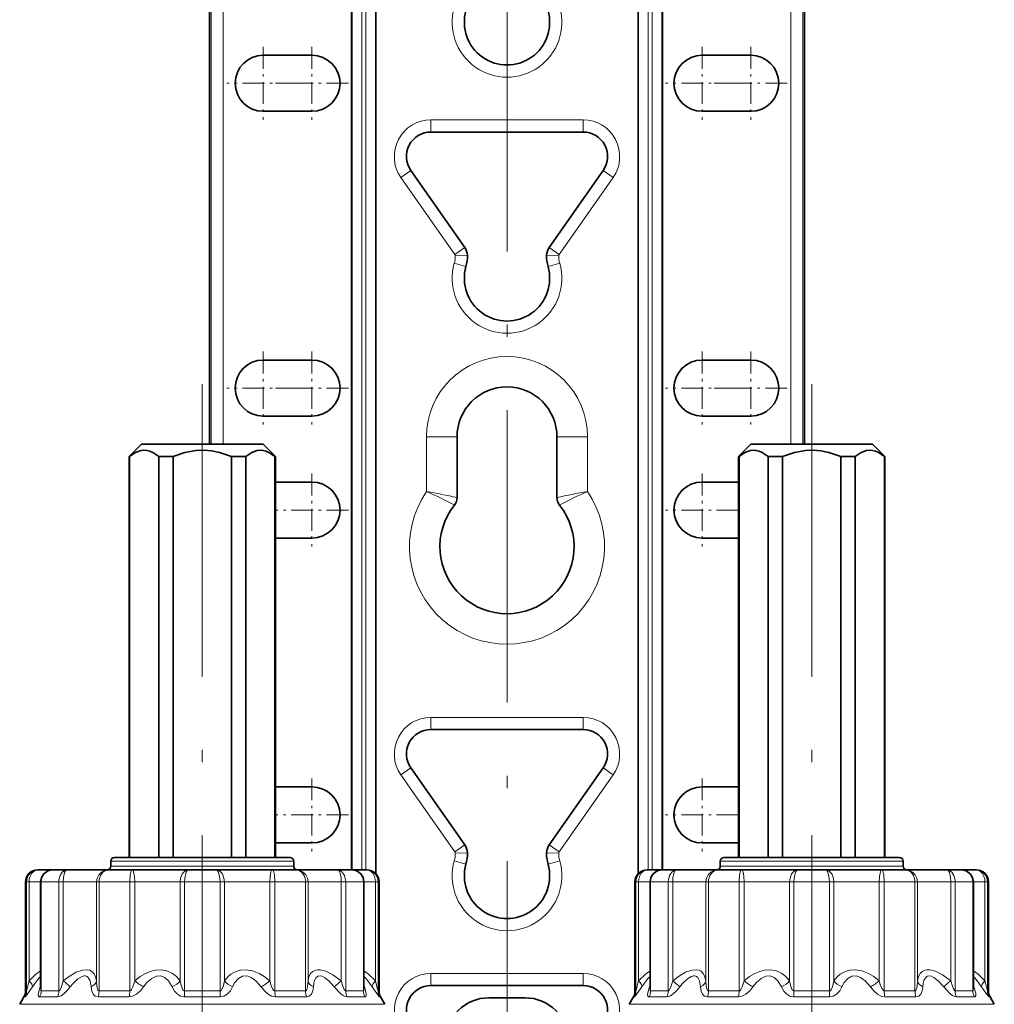
# Model space of a CAD drawing. Extents: x 0 to 420, y 0 to 297.
# Drawn here: x 182 to 222, y 125 to 166 of the extents above; entities that cross this region are included whole.
import ezdxf

# ---------------------------------------------------------------- set-up
doc = ezdxf.new("R2010")
doc.units = 0
doc.linetypes.add('DASHDOT', pattern=[18.5, 12, -3, 0.5, -3])

msp = doc.modelspace()

# ---------------------------------------------------------------- linework, layer by layer
at = {"color": 7, "linetype": 'DASHDOT', "lineweight": 13}
for p, q in [((202.302, 82.309), (202.302, 238.706)), ((189.802, 150.869), (189.802, 92.917)), ((214.802, 150.871), (214.802, 92.892))]:
    msp.add_line(p, q, dxfattribs=at)
at = {"color": 7, "lineweight": 35}
for p, q in [((207.677, 191.006), (207.677, 130.788)), ((196.927, 189.576), (196.927, 130.788)), ((195.927, 172.807), (195.927, 130.957)), ((208.677, 172.807), (208.677, 130.957)), ((190.092, 172.607), (190.092, 148.407)), ((214.512, 172.607), (214.512, 148.407)), ((192.302, 164.357), (194.302, 164.357)), ((210.302, 164.357), (212.302, 164.357)), ((194.302, 162.057), (192.302, 162.057)), ((212.302, 162.057), (210.302, 162.057)), ((205.427, 161.207), (199.177, 161.207)), ((200.568, 156.478), (198.358, 159.634)), ((204.036, 156.478), (206.246, 159.634)), ((192.302, 151.857), (194.302, 151.857)), ((210.302, 151.857), (212.302, 151.857)), ((194.302, 149.557), (192.302, 149.557)), ((212.302, 149.557), (210.302, 149.557)), ((200.252, 146.222), (200.252, 148.707)), ((204.352, 148.707), (204.352, 146.222)), ((187.302, 148.407), (186.802, 147.908)), ((187.302, 148.407), (192.302, 148.407)), ((192.802, 147.908), (192.302, 148.407)), ((212.302, 148.407), (211.802, 147.908)), ((212.302, 148.407), (217.302, 148.407)), ((217.802, 147.908), (217.302, 148.407)), ((186.802, 147.908), (186.821, 147.908)), ((186.802, 147.908), (186.802, 131.457)), ((186.821, 131.457), (186.821, 147.908)), ((188.02, 131.457), (188.02, 147.908)), ((188.02, 147.908), (188.603, 147.908)), ((188.603, 131.457), (188.603, 147.908)), ((191.001, 131.457), (191.001, 147.908)), ((191.001, 147.908), (191.584, 147.908)), ((191.584, 131.457), (191.584, 147.908)), ((192.783, 131.457), (192.783, 147.908)), ((192.802, 147.908), (192.783, 147.908)), ((192.802, 147.908), (192.802, 131.457)), ((211.802, 147.908), (211.821, 147.908)), ((211.802, 147.908), (211.802, 131.457)), ((211.821, 131.457), (211.821, 147.908)), ((213.02, 131.457), (213.02, 147.908)), ((213.02, 147.908), (213.603, 147.908)), ((213.603, 131.457), (213.603, 147.908)), ((216.001, 131.457), (216.001, 147.908)), ((216.001, 147.908), (216.584, 147.908)), ((216.584, 131.457), (216.584, 147.908)), ((217.783, 131.457), (217.783, 147.908)), ((217.802, 147.908), (217.783, 147.908)), ((217.802, 147.908), (217.802, 131.457)), ((192.802, 146.857), (194.302, 146.857)), ((210.302, 146.857), (211.802, 146.857)), ((194.302, 144.557), (192.802, 144.557)), ((211.802, 144.557), (210.302, 144.557)), ((205.427, 136.707), (199.177, 136.707)), ((200.568, 131.978), (198.358, 135.134)), ((204.036, 131.978), (206.246, 135.134)), ((192.802, 134.357), (194.302, 134.357)), ((210.302, 134.357), (211.802, 134.357)), ((194.302, 132.057), (192.802, 132.057)), ((211.802, 132.057), (210.302, 132.057)), ((186.052, 131.107), (186.052, 131.307)), ((193.401, 131.457), (186.202, 131.457)), ((193.402, 131.457), (193.401, 131.457)), ((193.552, 131.107), (193.552, 131.307)), ((211.052, 131.107), (211.052, 131.307)), ((218.401, 131.457), (211.202, 131.457)), ((218.402, 131.457), (218.401, 131.457)), ((218.552, 131.107), (218.552, 131.307)), ((183.076, 130.957), (183.052, 130.957)), ((183.693, 130.957), (183.076, 130.957)), ((183.692, 130.957), (183.693, 130.957)), ((184.261, 130.957), (183.693, 130.957)), ((185.947, 130.957), (184.261, 130.957)), ((186.931, 130.957), (185.947, 130.957)), ((189.234, 130.957), (186.931, 130.957)), ((190.37, 130.957), (189.234, 130.957)), ((192.673, 130.957), (190.37, 130.957)), ((193.657, 130.957), (192.673, 130.957)), ((195.343, 130.957), (193.657, 130.957)), ((195.911, 130.957), (195.343, 130.957)), ((196.528, 130.957), (195.839, 130.957)), ((196.55, 130.957), (196.528, 130.957)), ((196.552, 130.957), (196.55, 130.957)), ((208.076, 130.957), (208.052, 130.957)), ((208.693, 130.957), (208.076, 130.957)), ((208.692, 130.957), (208.693, 130.957)), ((209.261, 130.957), (208.693, 130.957)), ((210.947, 130.957), (209.261, 130.957)), ((211.931, 130.957), (210.947, 130.957)), ((214.234, 130.957), (211.931, 130.957)), ((215.37, 130.957), (214.234, 130.957)), ((217.673, 130.957), (215.37, 130.957)), ((218.657, 130.957), (217.673, 130.957)), ((220.343, 130.957), (218.657, 130.957)), ((220.911, 130.957), (220.343, 130.957)), ((221.528, 130.957), (220.839, 130.957)), ((221.55, 130.957), (221.528, 130.957)), ((221.552, 130.957), (221.55, 130.957)), ((182.552, 125.991), (182.552, 130.457)), ((183.169, 126.095), (183.169, 130.457)), ((196.435, 126.095), (196.435, 130.457)), ((197.052, 125.991), (197.052, 130.457)), ((207.552, 125.991), (207.552, 130.457)), ((208.169, 126.095), (208.169, 130.457)), ((221.435, 126.095), (221.435, 130.457)), ((222.052, 125.991), (222.052, 130.457)), ((183.169, 126.085), (183.169, 126.095)), ((196.435, 126.085), (196.435, 126.095)), ((205.427, 126.207), (199.177, 126.207)), ((208.169, 126.085), (208.169, 126.095)), ((221.435, 126.085), (221.435, 126.095)), ((182.485, 125.741), (182.311, 125.44)), ((197.119, 125.741), (197.293, 125.44)), ((201.552, 125.707), (203.052, 125.707)), ((207.485, 125.741), (207.311, 125.44)), ((222.119, 125.741), (222.293, 125.44))]:
    msp.add_line(p, q, dxfattribs=at)
at = {"color": 7, "lineweight": 13}
for p, q in [((207.696, 130.809), (207.696, 190.996)), ((208.096, 130.957), (208.096, 190.732)), ((196.508, 130.957), (196.508, 189.456)), ((196.908, 130.809), (196.908, 189.574)), ((196.346, 173.227), (196.346, 130.957)), ((208.258, 130.957), (208.258, 173.227)), ((195.946, 172.827), (195.946, 130.957)), ((208.658, 130.957), (208.658, 172.827)), ((190.164, 172.607), (190.164, 148.407)), ((190.664, 172.607), (190.664, 148.407)), ((213.94, 172.607), (213.94, 148.407)), ((214.44, 172.607), (214.44, 148.407)), ((205.427, 161.707), (199.177, 161.707)), ((199.177, 161.207), (199.177, 161.707)), ((205.427, 161.207), (205.427, 161.707)), ((198.358, 159.634), (197.948, 159.347)), ((206.246, 159.634), (206.656, 159.347)), ((200.158, 156.191), (197.948, 159.347)), ((204.446, 156.191), (206.656, 159.347)), ((200.568, 156.478), (200.158, 156.191)), ((204.036, 156.478), (204.446, 156.191)), ((200.676, 156.156), (200.176, 156.137)), ((203.928, 156.156), (204.428, 156.137)), ((200.619, 155.688), (200.138, 155.826)), ((203.985, 155.688), (204.465, 155.826)), ((200.252, 148.707), (199.002, 148.707)), ((199.002, 146.468), (199.002, 148.707)), ((204.352, 148.707), (205.602, 148.707)), ((205.602, 148.707), (205.602, 146.468)), ((205.427, 137.207), (199.177, 137.207)), ((199.177, 136.707), (199.177, 137.207)), ((205.427, 136.707), (205.427, 137.207)), ((198.358, 135.134), (197.948, 134.847)), ((206.246, 135.134), (206.656, 134.847)), ((200.158, 131.691), (197.948, 134.847)), ((204.446, 131.691), (206.656, 134.847)), ((200.568, 131.978), (200.158, 131.691)), ((200.676, 131.656), (200.176, 131.637)), ((203.928, 131.656), (204.428, 131.637)), ((204.036, 131.978), (204.446, 131.691)), ((193.551, 131.307), (186.052, 131.307)), ((193.552, 131.307), (193.551, 131.307)), ((200.619, 131.188), (200.138, 131.326)), ((203.985, 131.188), (204.465, 131.326)), ((218.551, 131.307), (211.052, 131.307)), ((218.552, 131.307), (218.551, 131.307)), ((193.551, 131.107), (186.052, 131.107)), ((193.552, 131.107), (193.551, 131.107)), ((218.551, 131.107), (211.052, 131.107)), ((218.552, 131.107), (218.551, 131.107)), ((182.589, 130.457), (182.552, 130.457)), ((182.694, 130.457), (182.589, 130.457)), ((182.589, 125.991), (182.589, 130.457)), ((182.694, 126.404), (182.694, 130.457)), ((183.169, 130.457), (182.694, 130.457)), ((183.191, 130.457), (183.169, 130.457)), ((183.191, 125.991), (183.191, 130.457)), ((183.918, 130.457), (183.191, 130.457)), ((184.099, 130.457), (183.918, 130.457)), ((183.918, 125.991), (183.918, 130.457)), ((184.099, 126.404), (184.099, 130.457)), ((185.463, 130.457), (184.099, 130.457)), ((185.566, 130.457), (185.463, 130.457)), ((185.463, 126.404), (185.463, 130.457)), ((185.566, 125.991), (185.566, 130.457)), ((186.825, 130.457), (185.566, 130.457)), ((186.825, 125.991), (186.825, 130.457)), ((187.033, 130.457), (186.825, 130.457)), ((187.033, 126.404), (187.033, 130.457)), ((188.895, 130.457), (187.033, 130.457)), ((188.895, 126.404), (188.895, 130.457)), ((189.075, 130.457), (188.895, 130.457)), ((189.075, 125.991), (189.075, 130.457)), ((190.529, 130.457), (189.075, 130.457)), ((190.709, 130.457), (190.529, 130.457)), ((190.529, 125.991), (190.529, 130.457)), ((190.709, 126.404), (190.709, 130.457)), ((192.571, 130.457), (190.709, 130.457)), ((192.779, 130.457), (192.571, 130.457)), ((192.571, 126.404), (192.571, 130.457)), ((194.038, 130.457), (192.779, 130.457)), ((192.779, 125.991), (192.779, 130.457)), ((194.141, 130.457), (194.038, 130.457)), ((194.038, 125.991), (194.038, 130.457)), ((194.141, 126.404), (194.141, 130.457)), ((195.504, 130.457), (194.141, 130.457)), ((195.685, 130.457), (195.504, 130.457)), ((195.504, 126.404), (195.504, 130.457)), ((196.413, 130.457), (195.685, 130.457)), ((195.685, 125.991), (195.685, 130.457)), ((196.435, 130.457), (196.413, 130.457)), ((196.413, 125.991), (196.413, 130.457)), ((196.91, 130.457), (196.435, 130.457)), ((197.015, 130.457), (196.91, 130.457)), ((196.91, 126.404), (196.91, 130.457)), ((197.015, 125.991), (197.015, 130.457)), ((197.05, 130.457), (197.015, 130.457)), ((197.052, 130.457), (197.05, 130.457)), ((207.589, 130.457), (207.552, 130.457)), ((207.694, 130.457), (207.589, 130.457)), ((207.589, 125.991), (207.589, 130.457)), ((207.694, 126.404), (207.694, 130.457)), ((208.169, 130.457), (207.694, 130.457)), ((208.191, 130.457), (208.169, 130.457)), ((208.191, 125.991), (208.191, 130.457)), ((208.918, 130.457), (208.191, 130.457)), ((209.099, 130.457), (208.918, 130.457)), ((208.918, 125.991), (208.918, 130.457)), ((209.099, 126.404), (209.099, 130.457)), ((210.463, 130.457), (209.099, 130.457)), ((210.566, 130.457), (210.463, 130.457)), ((210.463, 126.404), (210.463, 130.457)), ((210.566, 125.991), (210.566, 130.457)), ((211.825, 130.457), (210.566, 130.457)), ((211.825, 125.991), (211.825, 130.457)), ((212.033, 130.457), (211.825, 130.457)), ((212.033, 126.404), (212.033, 130.457)), ((213.895, 130.457), (212.033, 130.457)), ((213.895, 126.404), (213.895, 130.457)), ((214.075, 130.457), (213.895, 130.457)), ((214.075, 125.991), (214.075, 130.457)), ((215.529, 130.457), (214.075, 130.457)), ((215.709, 130.457), (215.529, 130.457)), ((215.529, 125.991), (215.529, 130.457)), ((215.709, 126.404), (215.709, 130.457)), ((217.571, 130.457), (215.709, 130.457)), ((217.779, 130.457), (217.571, 130.457)), ((217.571, 126.404), (217.571, 130.457)), ((219.038, 130.457), (217.779, 130.457)), ((217.779, 125.991), (217.779, 130.457)), ((219.141, 130.457), (219.038, 130.457)), ((219.038, 125.991), (219.038, 130.457)), ((219.141, 126.404), (219.141, 130.457)), ((220.504, 130.457), (219.141, 130.457)), ((220.685, 130.457), (220.504, 130.457)), ((220.504, 126.404), (220.504, 130.457)), ((221.413, 130.457), (220.685, 130.457)), ((220.685, 125.991), (220.685, 130.457)), ((221.435, 130.457), (221.413, 130.457)), ((221.413, 125.991), (221.413, 130.457)), ((221.91, 130.457), (221.435, 130.457)), ((222.015, 130.457), (221.91, 130.457)), ((221.91, 126.404), (221.91, 130.457)), ((222.015, 125.991), (222.015, 130.457)), ((222.05, 130.457), (222.015, 130.457)), ((222.052, 130.457), (222.05, 130.457)), ((205.427, 126.707), (199.177, 126.707)), ((199.177, 126.207), (199.177, 126.707)), ((205.427, 126.207), (205.427, 126.707)), ((182.589, 125.991), (182.552, 125.991)), ((183.147, 126.154), (183.169, 126.22)), ((183.918, 125.991), (183.191, 125.991)), ((186.825, 125.991), (185.566, 125.991)), ((190.529, 125.991), (189.075, 125.991)), ((194.038, 125.991), (192.779, 125.991)), ((196.413, 125.991), (195.685, 125.991)), ((196.435, 126.22), (196.457, 126.154)), ((197.05, 125.991), (197.015, 125.991)), ((197.052, 125.991), (197.05, 125.991)), ((207.589, 125.991), (207.552, 125.991)), ((208.147, 126.154), (208.169, 126.22)), ((208.918, 125.991), (208.191, 125.991)), ((211.825, 125.991), (210.566, 125.991)), ((215.529, 125.991), (214.075, 125.991)), ((219.038, 125.991), (217.779, 125.991)), ((221.413, 125.991), (220.685, 125.991)), ((221.435, 126.22), (221.457, 126.154)), ((222.05, 125.991), (222.015, 125.991)), ((222.052, 125.991), (222.05, 125.991)), ((182.522, 125.741), (182.485, 125.741)), ((183.864, 125.741), (183.13, 125.741)), ((186.797, 125.741), (185.526, 125.741)), ((190.536, 125.741), (189.068, 125.741)), ((194.077, 125.741), (192.806, 125.741)), ((196.474, 125.741), (195.74, 125.741)), ((197.117, 125.741), (197.082, 125.741)), ((197.119, 125.741), (197.117, 125.741)), ((207.522, 125.741), (207.485, 125.741)), ((208.864, 125.741), (208.13, 125.741)), ((211.797, 125.741), (210.526, 125.741)), ((215.536, 125.741), (214.068, 125.741)), ((219.077, 125.741), (217.806, 125.741)), ((221.474, 125.741), (220.74, 125.741)), ((222.117, 125.741), (222.082, 125.741)), ((222.119, 125.741), (222.117, 125.741)), ((197.291, 125.44), (182.311, 125.44)), ((197.291, 125.44), (197.293, 125.44)), ((222.291, 125.44), (207.311, 125.44)), ((222.291, 125.44), (222.293, 125.44))]:
    msp.add_line(p, q, dxfattribs=at)
at = {"color": 7, "linetype": 'DASHDOT', "lineweight": 13, "ltscale": 0.07475}
for p, q in [((192.302, 164.702), (192.302, 161.712)), ((194.302, 164.702), (194.302, 161.712)), ((210.302, 164.702), (210.302, 161.712)), ((212.302, 164.702), (212.302, 161.712)), ((193.797, 163.207), (190.807, 163.207)), ((195.797, 163.207), (192.807, 163.207)), ((211.797, 163.207), (208.807, 163.207)), ((213.797, 163.207), (210.807, 163.207)), ((192.302, 152.202), (192.302, 149.212)), ((194.302, 152.202), (194.302, 149.212)), ((210.302, 152.202), (210.302, 149.212)), ((212.302, 152.202), (212.302, 149.212)), ((193.797, 150.707), (190.807, 150.707)), ((195.797, 150.707), (192.807, 150.707)), ((211.797, 150.707), (208.807, 150.707)), ((213.797, 150.707), (210.807, 150.707)), ((194.302, 147.202), (194.302, 144.212)), ((210.302, 147.202), (210.302, 144.212)), ((195.797, 145.707), (192.807, 145.707)), ((211.797, 145.707), (208.807, 145.707)), ((194.302, 134.702), (194.302, 131.712)), ((210.302, 134.702), (210.302, 131.712)), ((195.797, 133.207), (192.807, 133.207)), ((211.797, 133.207), (208.807, 133.207))]:
    msp.add_line(p, q, dxfattribs=at)
at = {"color": 7, "lineweight": 35}
for points in [[(186.821, 147.908), (187.065, 148.067), (187.29, 148.145), (187.409, 148.157), (187.528, 148.149), (187.649, 148.12), (187.773, 148.069), (188.02, 147.908)], [(188.603, 147.908), (189.092, 148.067), (189.542, 148.145), (189.859, 148.157), (190.178, 148.132), (190.506, 148.069), (191.001, 147.908)], [(191.584, 147.908), (191.828, 148.067), (192.053, 148.145), (192.172, 148.157), (192.291, 148.149), (192.412, 148.12), (192.536, 148.069), (192.783, 147.908)], [(211.821, 147.908), (212.065, 148.067), (212.29, 148.145), (212.409, 148.157), (212.528, 148.149), (212.649, 148.12), (212.773, 148.069), (213.02, 147.908)], [(213.603, 147.908), (214.092, 148.067), (214.542, 148.145), (214.859, 148.157), (215.178, 148.132), (215.506, 148.069), (216.001, 147.908)], [(216.584, 147.908), (216.828, 148.067), (217.053, 148.145), (217.172, 148.157), (217.291, 148.149), (217.412, 148.12), (217.536, 148.069), (217.783, 147.908)], [(183.169, 130.457), (183.205, 130.638), (183.302, 130.79), (183.462, 130.906), (183.653, 130.956), (183.693, 130.957)], [(196.435, 130.457), (196.399, 130.638), (196.302, 130.79), (196.142, 130.906), (195.947, 130.956), (195.911, 130.957)], [(208.169, 130.457), (208.205, 130.638), (208.302, 130.79), (208.462, 130.906), (208.653, 130.956), (208.693, 130.957)], [(221.435, 130.457), (221.399, 130.638), (221.302, 130.79), (221.142, 130.906), (220.947, 130.956), (220.911, 130.957)]]:
    msp.add_lwpolyline(points, dxfattribs=at)
at = {"color": 7, "lineweight": 13}
for points in [[(183.076, 130.957), (182.926, 130.933), (182.791, 130.863), (182.682, 130.752), (182.612, 130.612), (182.589, 130.457)], [(183.076, 130.957), (182.985, 130.944), (182.9, 130.904), (182.803, 130.812), (182.735, 130.687), (182.704, 130.575), (182.694, 130.457)], [(184.261, 130.957), (184.154, 130.933), (184.06, 130.864), (183.968, 130.719), (183.923, 130.538), (183.918, 130.457)], [(184.261, 130.957), (184.237, 130.953), (184.192, 130.915), (184.155, 130.845), (184.11, 130.643), (184.099, 130.457)], [(185.947, 130.957), (185.799, 130.933), (185.665, 130.863), (185.557, 130.753), (185.487, 130.613), (185.463, 130.457)], [(185.947, 130.957), (185.831, 130.933), (185.726, 130.864), (185.623, 130.719), (185.571, 130.538), (185.566, 130.457)], [(186.931, 130.957), (186.923, 130.956), (186.907, 130.946), (186.892, 130.926), (186.866, 130.859), (186.843, 130.744), (186.825, 130.457)], [(186.931, 130.957), (186.94, 130.954), (186.947, 130.949), (186.96, 130.931), (186.984, 130.871), (187.02, 130.683), (187.033, 130.457)], [(189.234, 130.957), (189.157, 130.944), (189.085, 130.904), (188.979, 130.783), (188.913, 130.616), (188.895, 130.457)], [(189.234, 130.957), (189.205, 130.948), (189.186, 130.932), (189.15, 130.879), (189.094, 130.692), (189.075, 130.457)], [(190.37, 130.957), (190.446, 130.944), (190.519, 130.904), (190.625, 130.783), (190.691, 130.616), (190.709, 130.457)], [(190.37, 130.957), (190.399, 130.948), (190.418, 130.932), (190.453, 130.879), (190.51, 130.692), (190.529, 130.457)], [(192.673, 130.957), (192.663, 130.954), (192.657, 130.949), (192.644, 130.931), (192.62, 130.871), (192.584, 130.683), (192.571, 130.457)], [(192.673, 130.957), (192.681, 130.956), (192.697, 130.946), (192.712, 130.926), (192.738, 130.859), (192.761, 130.744), (192.779, 130.457)], [(193.657, 130.957), (193.805, 130.933), (193.939, 130.863), (194.047, 130.753), (194.117, 130.613), (194.141, 130.457)], [(193.657, 130.957), (193.773, 130.933), (193.878, 130.864), (193.981, 130.719), (194.033, 130.538), (194.038, 130.457)], [(195.343, 130.957), (195.45, 130.933), (195.544, 130.864), (195.636, 130.719), (195.681, 130.538), (195.685, 130.457)], [(195.343, 130.957), (195.367, 130.953), (195.412, 130.915), (195.449, 130.845), (195.494, 130.643), (195.504, 130.457)], [(196.528, 130.957), (196.678, 130.933), (196.813, 130.863), (196.922, 130.752), (196.992, 130.612), (197.015, 130.457)], [(196.528, 130.957), (196.619, 130.944), (196.704, 130.904), (196.801, 130.812), (196.869, 130.687), (196.9, 130.575), (196.91, 130.457)], [(208.076, 130.957), (207.926, 130.933), (207.791, 130.863), (207.682, 130.752), (207.612, 130.612), (207.589, 130.457)], [(208.076, 130.957), (207.985, 130.944), (207.9, 130.904), (207.803, 130.812), (207.735, 130.687), (207.704, 130.575), (207.694, 130.457)], [(209.261, 130.957), (209.154, 130.933), (209.06, 130.864), (208.968, 130.719), (208.923, 130.538), (208.918, 130.457)], [(209.261, 130.957), (209.237, 130.953), (209.192, 130.915), (209.155, 130.845), (209.11, 130.643), (209.099, 130.457)], [(210.947, 130.957), (210.799, 130.933), (210.665, 130.863), (210.557, 130.753), (210.487, 130.613), (210.463, 130.457)], [(210.947, 130.957), (210.831, 130.933), (210.726, 130.864), (210.623, 130.719), (210.571, 130.538), (210.566, 130.457)], [(211.931, 130.957), (211.923, 130.956), (211.907, 130.946), (211.892, 130.926), (211.866, 130.859), (211.843, 130.744), (211.825, 130.457)], [(211.931, 130.957), (211.94, 130.954), (211.947, 130.949), (211.96, 130.931), (211.984, 130.871), (212.02, 130.683), (212.033, 130.457)], [(214.234, 130.957), (214.157, 130.944), (214.085, 130.904), (213.979, 130.783), (213.913, 130.616), (213.895, 130.457)], [(214.234, 130.957), (214.205, 130.948), (214.186, 130.932), (214.15, 130.879), (214.094, 130.692), (214.075, 130.457)], [(215.37, 130.957), (215.446, 130.944), (215.519, 130.904), (215.625, 130.783), (215.691, 130.616), (215.709, 130.457)], [(215.37, 130.957), (215.399, 130.948), (215.418, 130.932), (215.453, 130.879), (215.51, 130.692), (215.529, 130.457)], [(217.673, 130.957), (217.663, 130.954), (217.657, 130.949), (217.644, 130.931), (217.62, 130.871), (217.584, 130.683), (217.571, 130.457)], [(217.673, 130.957), (217.681, 130.956), (217.697, 130.946), (217.712, 130.926), (217.738, 130.859), (217.761, 130.744), (217.779, 130.457)], [(218.657, 130.957), (218.805, 130.933), (218.939, 130.863), (219.047, 130.753), (219.117, 130.613), (219.141, 130.457)], [(218.657, 130.957), (218.773, 130.933), (218.878, 130.864), (218.981, 130.719), (219.033, 130.538), (219.038, 130.457)], [(220.343, 130.957), (220.45, 130.933), (220.544, 130.864), (220.636, 130.719), (220.681, 130.538), (220.685, 130.457)], [(220.343, 130.957), (220.367, 130.953), (220.412, 130.915), (220.449, 130.845), (220.494, 130.643), (220.504, 130.457)], [(221.528, 130.957), (221.678, 130.933), (221.813, 130.863), (221.922, 130.752), (221.992, 130.612), (222.015, 130.457)], [(221.528, 130.957), (221.619, 130.944), (221.704, 130.904), (221.801, 130.812), (221.869, 130.687), (221.9, 130.575), (221.91, 130.457)], [(183.169, 126.814), (182.978, 126.67), (182.694, 126.404)], [(185.463, 126.404), (185.423, 126.581), (185.354, 126.708), (185.263, 126.793), (185.182, 126.833), (185.091, 126.853), (184.881, 126.84), (184.631, 126.752), (184.335, 126.581), (184.099, 126.404)], [(188.895, 126.404), (188.742, 126.582), (188.579, 126.708), (188.352, 126.813), (188.114, 126.855), (187.865, 126.841), (187.67, 126.791), (187.468, 126.706), (187.255, 126.58), (187.033, 126.404)], [(192.571, 126.404), (192.346, 126.582), (192.131, 126.709), (191.863, 126.813), (191.608, 126.855), (191.364, 126.84), (191.227, 126.805), (191.095, 126.748), (190.974, 126.675), (190.858, 126.578), (190.709, 126.404)], [(195.504, 126.404), (195.163, 126.65), (194.876, 126.794), (194.641, 126.853), (194.538, 126.856), (194.445, 126.84), (194.336, 126.79), (194.246, 126.704), (194.179, 126.576), (194.141, 126.404)], [(196.91, 126.404), (196.626, 126.67), (196.435, 126.814)], [(208.169, 126.814), (207.978, 126.67), (207.694, 126.404)], [(210.463, 126.404), (210.423, 126.581), (210.354, 126.708), (210.263, 126.793), (210.182, 126.833), (210.091, 126.853), (209.881, 126.84), (209.631, 126.752), (209.335, 126.581), (209.099, 126.404)], [(213.895, 126.404), (213.742, 126.582), (213.579, 126.708), (213.352, 126.813), (213.114, 126.855), (212.865, 126.841), (212.67, 126.791), (212.468, 126.706), (212.255, 126.58), (212.033, 126.404)], [(217.571, 126.404), (217.346, 126.582), (217.131, 126.709), (216.863, 126.813), (216.608, 126.855), (216.364, 126.84), (216.227, 126.805), (216.095, 126.748), (215.974, 126.675), (215.858, 126.578), (215.709, 126.404)], [(220.504, 126.404), (220.163, 126.65), (219.876, 126.794), (219.641, 126.853), (219.538, 126.856), (219.445, 126.84), (219.336, 126.79), (219.246, 126.704), (219.179, 126.576), (219.141, 126.404)], [(221.91, 126.404), (221.626, 126.67), (221.435, 126.814)], [(182.589, 125.991), (182.589, 125.991), (182.59, 125.992), (182.592, 125.995), (182.603, 126.029), (182.694, 126.404)], [(183.169, 126.584), (183.091, 126.507), (182.833, 126.154)], [(183.918, 125.991), (183.93, 125.994), (183.939, 126.001), (183.958, 126.023), (184.007, 126.12), (184.099, 126.404)], [(185.243, 126.154), (185.204, 126.4), (185.127, 126.543), (185.074, 126.584), (185.014, 126.605), (184.947, 126.604), (184.872, 126.584), (184.7, 126.48), (184.49, 126.277), (184.387, 126.154)], [(185.463, 126.404), (185.476, 126.203), (185.501, 126.074), (185.523, 126.022), (185.535, 126.006), (185.555, 125.993), (185.566, 125.991)], [(186.825, 125.991), (186.849, 125.997), (186.865, 126.008), (186.899, 126.047), (186.953, 126.151), (187.033, 126.404)], [(188.562, 126.154), (188.417, 126.4), (188.259, 126.543), (188.092, 126.603), (187.917, 126.59), (187.732, 126.503), (187.533, 126.33), (187.392, 126.154)], [(188.895, 126.404), (188.933, 126.217), (189.006, 126.039), (189.036, 126.006), (189.075, 125.991)], [(190.529, 125.991), (190.556, 125.998), (190.573, 126.01), (190.608, 126.054), (190.653, 126.157), (190.709, 126.404)], [(192.212, 126.154), (192.001, 126.4), (191.804, 126.543), (191.623, 126.603), (191.451, 126.59), (191.288, 126.503), (191.135, 126.329), (191.042, 126.154)], [(192.571, 126.404), (192.63, 126.203), (192.687, 126.074), (192.742, 126.006), (192.767, 125.993), (192.779, 125.991)], [(194.038, 125.991), (194.058, 125.997), (194.071, 126.008), (194.093, 126.047), (194.122, 126.16), (194.141, 126.404)], [(195.217, 126.154), (194.996, 126.4), (194.813, 126.543), (194.721, 126.588), (194.64, 126.606), (194.545, 126.592), (194.466, 126.53), (194.406, 126.418), (194.376, 126.303), (194.361, 126.154)], [(195.504, 126.404), (195.572, 126.184), (195.628, 126.052), (195.66, 126.006), (195.673, 125.995), (195.685, 125.991)], [(196.771, 126.154), (196.513, 126.507), (196.435, 126.584)], [(196.91, 126.404), (196.994, 126.052), (197.013, 125.995), (197.014, 125.992), (197.015, 125.991), (197.015, 125.991)], [(207.589, 125.991), (207.589, 125.991), (207.59, 125.992), (207.592, 125.995), (207.603, 126.029), (207.694, 126.404)], [(208.169, 126.584), (208.091, 126.507), (207.833, 126.154)], [(208.918, 125.991), (208.93, 125.994), (208.939, 126.001), (208.958, 126.023), (209.007, 126.12), (209.099, 126.404)], [(210.243, 126.154), (210.204, 126.4), (210.127, 126.543), (210.074, 126.584), (210.014, 126.605), (209.947, 126.604), (209.872, 126.584), (209.7, 126.48), (209.49, 126.277), (209.387, 126.154)], [(210.463, 126.404), (210.476, 126.203), (210.501, 126.074), (210.523, 126.022), (210.535, 126.006), (210.555, 125.993), (210.566, 125.991)], [(211.825, 125.991), (211.849, 125.997), (211.865, 126.008), (211.899, 126.047), (211.953, 126.151), (212.033, 126.404)], [(213.562, 126.154), (213.417, 126.4), (213.259, 126.543), (213.092, 126.603), (212.917, 126.59), (212.732, 126.503), (212.533, 126.33), (212.392, 126.154)], [(213.895, 126.404), (213.933, 126.217), (214.006, 126.039), (214.036, 126.006), (214.075, 125.991)], [(215.529, 125.991), (215.556, 125.998), (215.573, 126.01), (215.608, 126.054), (215.653, 126.157), (215.709, 126.404)], [(217.212, 126.154), (217.001, 126.4), (216.804, 126.543), (216.623, 126.603), (216.451, 126.59), (216.288, 126.503), (216.135, 126.329), (216.042, 126.154)], [(217.571, 126.404), (217.63, 126.203), (217.687, 126.074), (217.742, 126.006), (217.767, 125.993), (217.779, 125.991)], [(219.038, 125.991), (219.058, 125.997), (219.071, 126.008), (219.093, 126.047), (219.122, 126.16), (219.141, 126.404)], [(220.217, 126.154), (219.996, 126.4), (219.813, 126.543), (219.721, 126.588), (219.64, 126.606), (219.545, 126.592), (219.466, 126.53), (219.406, 126.418), (219.376, 126.303), (219.361, 126.154)], [(220.504, 126.404), (220.572, 126.184), (220.628, 126.052), (220.66, 126.006), (220.673, 125.995), (220.685, 125.991)], [(221.771, 126.154), (221.513, 126.507), (221.435, 126.584)], [(221.91, 126.404), (221.994, 126.052), (222.013, 125.995), (222.014, 125.992), (222.015, 125.991), (222.015, 125.991)], [(182.522, 125.741), (182.524, 125.741), (182.53, 125.745), (182.563, 125.778), (182.833, 126.154)], [(183.147, 126.154), (183.09, 125.968), (183.071, 125.843), (183.08, 125.776), (183.093, 125.756), (183.109, 125.745), (183.13, 125.741)], [(183.169, 126.095), (183.174, 126.023), (183.179, 126.002), (183.184, 125.994), (183.187, 125.992), (183.191, 125.991)], [(183.864, 125.741), (183.931, 125.754), (184.01, 125.791), (184.12, 125.872), (184.249, 125.994), (184.387, 126.154)], [(185.243, 126.154), (185.27, 125.974), (185.325, 125.85), (185.403, 125.775), (185.526, 125.741)], [(186.797, 125.741), (186.942, 125.768), (187.097, 125.85), (187.262, 125.994), (187.392, 126.154)], [(188.562, 126.154), (188.664, 125.974), (188.779, 125.85), (188.903, 125.775), (189.068, 125.741)], [(190.536, 125.741), (190.684, 125.768), (190.825, 125.85), (190.955, 125.995), (191.042, 126.154)], [(192.212, 126.154), (192.362, 125.974), (192.506, 125.85), (192.645, 125.774), (192.806, 125.741)], [(194.077, 125.741), (194.19, 125.768), (194.279, 125.85), (194.339, 125.995), (194.361, 126.154)], [(195.217, 126.154), (195.481, 125.874), (195.581, 125.799), (195.667, 125.756), (195.74, 125.741)], [(196.413, 125.991), (196.417, 125.992), (196.42, 125.994), (196.425, 126.002), (196.43, 126.023), (196.435, 126.095)], [(196.474, 125.741), (196.5, 125.747), (196.514, 125.759), (196.53, 125.799), (196.528, 125.895), (196.457, 126.154)], [(196.771, 126.154), (196.96, 125.881), (197.062, 125.756), (197.077, 125.743), (197.081, 125.741), (197.082, 125.741)], [(207.522, 125.741), (207.524, 125.741), (207.53, 125.745), (207.563, 125.778), (207.833, 126.154)], [(208.147, 126.154), (208.09, 125.968), (208.071, 125.843), (208.08, 125.776), (208.093, 125.756), (208.109, 125.745), (208.13, 125.741)], [(208.169, 126.095), (208.174, 126.023), (208.179, 126.002), (208.184, 125.994), (208.187, 125.992), (208.191, 125.991)], [(208.864, 125.741), (208.931, 125.754), (209.01, 125.791), (209.12, 125.872), (209.249, 125.994), (209.387, 126.154)], [(210.243, 126.154), (210.27, 125.974), (210.325, 125.85), (210.403, 125.775), (210.526, 125.741)], [(211.797, 125.741), (211.942, 125.768), (212.097, 125.85), (212.262, 125.994), (212.392, 126.154)], [(213.562, 126.154), (213.664, 125.974), (213.779, 125.85), (213.903, 125.775), (214.068, 125.741)], [(215.536, 125.741), (215.684, 125.768), (215.825, 125.85), (215.955, 125.995), (216.042, 126.154)], [(217.212, 126.154), (217.362, 125.974), (217.506, 125.85), (217.645, 125.774), (217.806, 125.741)], [(219.077, 125.741), (219.19, 125.768), (219.279, 125.85), (219.339, 125.995), (219.361, 126.154)], [(220.217, 126.154), (220.481, 125.874), (220.581, 125.799), (220.667, 125.756), (220.74, 125.741)], [(221.413, 125.991), (221.417, 125.992), (221.42, 125.994), (221.425, 126.002), (221.43, 126.023), (221.435, 126.095)], [(221.474, 125.741), (221.5, 125.747), (221.514, 125.759), (221.53, 125.799), (221.528, 125.895), (221.457, 126.154)], [(221.771, 126.154), (221.96, 125.881), (222.062, 125.756), (222.077, 125.743), (222.081, 125.741), (222.082, 125.741)]]:
    msp.add_lwpolyline(points, dxfattribs=at)
for centre, radius, start, end in [((202.302, 165.707), 2.25, 164.0576, 15.9424), ((199.177, 160.207), 1.5, 90, 215), ((205.427, 160.207), 1.5, 325, 90), ((199.177, 156.1), 1, 344.0576, 2.124), ((200.076, 156.134), 0.1, 2.1235, 35), ((205.427, 156.1), 1, 177.876, 195.9424), ((204.528, 156.134), 0.1, 144.9995, 177.876), ((202.302, 155.207), 2.25, 164.0576, 15.9424), ((202.302, 148.707), 3.3, 0, 180), ((202.302, 144.207), 4, 145.5885, 34.4115), ((192.448, 131.525), 16.317, 61.8579, 66.3195), ((188.44, 89.38), 58.057, 78.2615, 79.51871), ((216.163, 89.38), 58.057, 100.48129, 101.7385), ((212.155, 131.525), 16.317, 113.6805, 118.1421), ((199.177, 135.707), 1.5, 90, 215), ((205.427, 135.707), 1.5, 325, 90), ((199.177, 131.6), 1, 344.0576, 2.124), ((200.076, 131.634), 0.1, 2.1235, 35), ((205.427, 131.6), 1, 177.876, 195.9424), ((204.528, 131.634), 0.1, 144.9995, 177.876), ((202.302, 130.707), 2.25, 164.0576, 15.9424), ((183.693, 130.455), 0.502, 90.0326, 179.7619), ((195.911, 130.455), 0.502, 0.2381, 89.9674), ((208.693, 130.455), 0.502, 90.0326, 179.7619), ((220.911, 130.455), 0.502, 0.2381, 89.9674), ((180.602, 122.078), 5.564, 47.1209, 51.0456), ((188.211, 127.709), 1.757, 227.9155, 242.2082), ((191.393, 127.709), 1.757, 297.7924, 312.085), ((199.002, 122.079), 5.562, 128.9547, 132.88), ((199.177, 125.207), 1.5, 90, 215), ((205.427, 125.207), 1.5, 325, 90), ((205.602, 122.078), 5.564, 47.1209, 51.0456), ((213.211, 127.709), 1.757, 227.9155, 242.2082), ((216.393, 127.709), 1.757, 297.7924, 312.085), ((224.002, 122.079), 5.562, 128.9547, 132.88), ((182.087, 125.991), 0.502, 330.1385, 0.0088), ((183.016, 126.328), 0.217, 306.9111, 314.8314), ((183.326, 125.988), 0.592, 335.2942, 0.2536), ((185.723, 125.985), 1.102, 347.2232, 0.3317), ((194.95, 125.983), 4.421, 179.9016, 183.1433), ((194.83, 125.986), 0.791, 179.6341, 198.0407), ((196.95, 125.99), 0.538, 179.8622, 207.552), ((196.588, 126.328), 0.217, 225.1695, 233.0889), ((207.087, 125.991), 0.502, 330.1385, 0.0088), ((208.016, 126.328), 0.217, 306.9111, 314.8314), ((208.326, 125.988), 0.592, 335.2942, 0.2536), ((210.723, 125.985), 1.102, 347.2232, 0.3317), ((219.95, 125.983), 4.421, 179.9016, 183.1433), ((219.83, 125.986), 0.791, 179.6341, 198.0407), ((221.95, 125.99), 0.538, 179.8622, 207.552), ((221.588, 126.328), 0.217, 225.1695, 233.0889)]:
    msp.add_arc(centre, radius, start, end, dxfattribs=at)
at = {"color": 7, "lineweight": 35}
for centre, radius, start, end in [((202.302, 165.707), 1.75, 164.0576, 15.9424), ((192.302, 163.207), 1.15, 90, 270), ((194.302, 163.207), 1.15, 270, 90), ((210.302, 163.207), 1.15, 90, 270), ((212.302, 163.207), 1.15, 270, 90), ((199.177, 160.207), 1, 90, 215), ((205.427, 160.207), 1, 325, 90), ((200.076, 156.134), 0.6, 2.124, 35), ((204.528, 156.134), 0.6, 145, 177.876), ((199.177, 156.1), 1.5, 344.0576, 2.124), ((205.427, 156.1), 1.5, 177.876, 195.9424), ((202.302, 155.207), 1.75, 164.0576, 15.9424), ((192.302, 150.707), 1.15, 90, 270), ((194.302, 150.707), 1.15, 270, 90), ((210.302, 150.707), 1.15, 90, 270), ((212.302, 150.707), 1.15, 270, 90), ((202.302, 148.707), 2.05, 0, 180), ((194.302, 145.707), 1.15, 270, 90), ((210.302, 145.707), 1.15, 90, 270), ((199.752, 146.222), 0.5, 321.6851, 360), ((204.852, 146.222), 0.5, 180, 218.3149), ((202.302, 144.207), 2.75, 141.6851, 38.3149), ((199.177, 135.707), 1, 90, 215), ((205.427, 135.707), 1, 325, 90), ((194.302, 133.207), 1.15, 270, 90), ((210.302, 133.207), 1.15, 90, 270), ((200.076, 131.634), 0.6, 2.124, 35), ((199.177, 131.6), 1.5, 344.0576, 2.124), ((205.427, 131.6), 1.5, 177.876, 195.9424), ((204.528, 131.634), 0.6, 145, 177.876), ((186.202, 131.307), 0.15, 90, 180), ((193.402, 131.307), 0.15, 0, 90), ((211.202, 131.307), 0.15, 90, 180), ((218.402, 131.307), 0.15, 0, 90), ((183.052, 130.457), 0.5, 90, 180), ((185.902, 131.107), 0.15, 270, 0), ((193.702, 131.107), 0.15, 180, 270), ((196.552, 130.457), 0.5, 360, 90), ((202.302, 130.707), 1.75, 164.0576, 15.9424), ((208.052, 130.457), 0.5, 90, 180), ((210.902, 131.107), 0.15, 270, 0), ((218.702, 131.107), 0.15, 180, 270), ((221.552, 130.457), 0.5, 360, 90), ((182.052, 125.991), 0.5, 330, 360), ((197.552, 125.991), 0.5, 180, 210), ((199.177, 125.207), 1, 90, 215), ((205.427, 125.207), 1, 325, 90), ((207.052, 125.991), 0.5, 330, 360), ((222.552, 125.991), 0.5, 180, 210), ((201.552, 123.957), 1.75, 90.0036, 179.9964), ((203.052, 123.957), 1.75, 0.0036, 89.9964)]:
    msp.add_arc(centre, radius, start, end, dxfattribs=at)
at = {"color": 7, "lineweight": 13}
for centre, major_axis, ratio, start_param, end_param in [((182.407, 126.404), (0.415, -0.278), 0.363331, 0.163622, 1.073881), ((184.964, 126.404), (0.499, 0.036), 0.630762, 5.259995, 6.170253), ((188.486, 126.404), (0.453, 0.212), 0.518571, 4.637224, 5.547481), ((191.118, 126.404), (0.453, -0.212), 0.518565, 3.877287, 4.787546), ((194.639, 126.404), (0.499, -0.036), 0.630756, 3.254527, 4.164786), ((197.197, 126.404), (0.415, 0.278), 0.363338, 2.067721, 2.977979), ((207.407, 126.404), (0.415, -0.278), 0.363331, 0.163622, 1.073881), ((209.964, 126.404), (0.499, 0.036), 0.630762, 5.259995, 6.170253), ((213.486, 126.404), (0.453, 0.212), 0.518571, 4.637224, 5.547481), ((216.118, 126.404), (0.453, -0.212), 0.518565, 3.877287, 4.787546), ((219.639, 126.404), (0.499, -0.036), 0.630756, 3.254527, 4.164786), ((222.197, 126.404), (0.415, 0.278), 0.363338, 2.067721, 2.977979), ((182.735, 125.991), (0, -0.5), 0.911805, 1.047198, 1.570796), ((185.273, 125.991), (0, -0.5), 0.584334, 1.047198, 1.570796), ((189.025, 125.991), (0, -0.5), 0.100291, 1.047198, 1.570796), ((192.984, 125.991), (0, -0.5), 0.410625, 4.712389, 5.235988), ((196.091, 125.991), (0, -0.5), 0.811514, 4.712389, 5.235988), ((197.513, 125.991), (0, -0.5), 0.994958, 4.712389, 5.235988), ((207.735, 125.991), (0, -0.5), 0.911805, 1.047198, 1.570796), ((210.273, 125.991), (0, -0.5), 0.584334, 1.047198, 1.570796), ((214.025, 125.991), (0, -0.5), 0.100291, 1.047198, 1.570796), ((217.984, 125.991), (0, -0.5), 0.410625, 4.712389, 5.235988), ((221.091, 125.991), (0, -0.5), 0.811514, 4.712389, 5.235988), ((222.513, 125.991), (0, -0.5), 0.994958, 4.712389, 5.235988)]:
    msp.add_ellipse(centre, major_axis=major_axis, ratio=ratio, start_param=start_param, end_param=end_param, dxfattribs=at)

doc.saveas('drawing.dxf')
